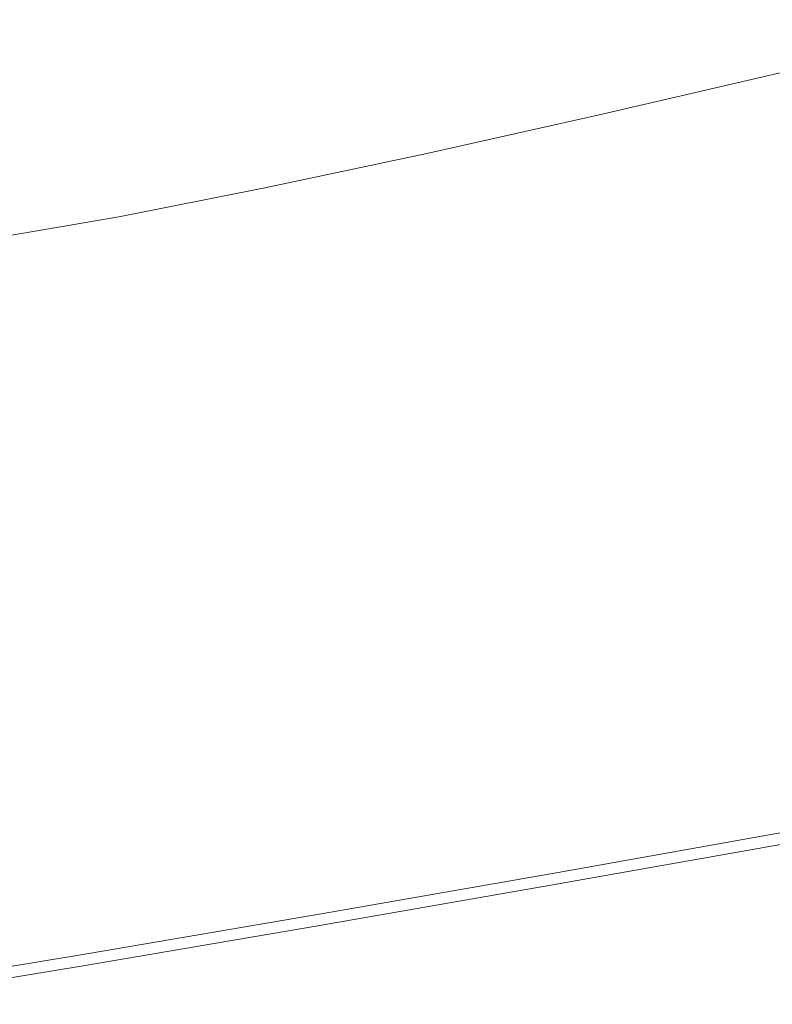
# Model space of a CAD drawing. Extents: x -2 to 1593, y -1000 to 0.
# Drawn here: x 569 to 638, y -981 to -891 of the extents above; entities that cross this region are included whole.
import ezdxf

# ---------------------------------------------------------------- set-up
doc = ezdxf.new("R2010")
doc.units = 0
doc.header["$LTSCALE"] = 500
doc.header["$MEASUREMENT"] = 0
doc.layers.add('RIMA_CERAMIKA', color=7, linetype='Continuous')

msp = doc.modelspace()

# ---------------------------------------------------------------- linework, layer by layer
at = {"layer": 'RIMA_CERAMIKA', "lineweight": 0}
for points, invisible_edges in [([(625.81, -869.407, 329.485), (612.219, -893.489, 397.14), (627.824, -889.987, 397.14), (640.438, -866.148, 329.486)], 15), ([(625.81, -869.407, 329.485), (612.222, -872.289, 329.485), (597.8, -896.572, 397.14), (612.219, -893.489, 397.14)], 15), ([(599.87, -874.734, 329.485), (584.79, -899.168, 397.14), (597.8, -896.572, 397.14), (612.222, -872.289, 329.485)], 15), ([(599.87, -874.734, 329.485), (586.251, -877.055, 329.486), (570.585, -901.603, 397.14), (584.79, -899.168, 397.14)], 15), ([(568.863, -879.566, 329.486), (552.581, -904.199, 397.14), (570.585, -901.603, 397.14), (586.251, -877.055, 329.486)], 15), ([(640.479, -894.142, 420.127), (644.394, -886.135, 397.14), (627.824, -889.987, 397.14), (623.538, -898.088, 420.127)], 15), ([(607.601, -901.672, 420.127), (623.538, -898.088, 420.127), (627.824, -889.987, 397.14), (612.219, -893.489, 397.14)], 15), ([(638.149, -897.112, 423.842), (636.8, -898.535, 424.342), (654.686, -894.31, 424.342), (655.98, -892.877, 423.842)], 15), ([(607.601, -901.672, 420.127), (612.219, -893.489, 397.14), (597.8, -896.572, 397.14), (592.899, -904.824, 420.127)], 15), ([(640.251, -894.602, 421.433), (623.291, -898.553, 421.433), (623.082, -898.864, 422.076), (640.055, -894.912, 422.076)], 15), ([(640.251, -894.602, 421.433), (640.365, -894.372, 420.78), (623.414, -898.32, 420.78), (623.291, -898.553, 421.433)], 15), ([(640.479, -894.142, 420.127), (623.538, -898.088, 420.127), (623.414, -898.32, 420.78), (640.365, -894.372, 420.78)], 15), ([(634.958, -900.434, 424.781), (652.916, -896.225, 424.781), (654.686, -894.31, 424.342), (636.8, -898.535, 424.342)], 15), ([(639.694, -895.38, 422.699), (622.702, -899.333, 422.699), (622.065, -900.038, 423.291), (639.086, -896.088, 423.291)], 11), ([(639.694, -895.38, 422.699), (640.055, -894.912, 422.076), (623.082, -898.864, 422.076), (622.702, -899.333, 422.699)], 15), ([(638.149, -897.112, 423.842), (639.086, -896.088, 423.291), (622.065, -900.038, 423.291), (621.086, -901.057, 423.842)], 15), ([(634.958, -900.434, 424.781), (632.539, -902.89, 425.148), (650.591, -898.702, 425.148), (652.916, -896.225, 424.781)], 15), ([(579.665, -907.472, 420.127), (592.899, -904.824, 420.127), (597.8, -896.572, 397.14), (584.79, -899.168, 397.14)], 15), ([(638.149, -897.112, 423.842), (621.086, -901.057, 423.842), (619.679, -902.471, 424.342), (636.8, -898.535, 424.342)], 15), ([(607.336, -902.141, 421.433), (623.291, -898.553, 421.433), (623.414, -898.32, 420.78), (607.469, -901.907, 420.78)], 15), ([(607.601, -901.672, 420.127), (607.469, -901.907, 420.78), (623.414, -898.32, 420.78), (623.538, -898.088, 420.127)], 15), ([(579.665, -907.472, 420.127), (584.79, -899.168, 397.14), (570.585, -901.603, 397.14), (565.259, -909.945, 420.127)], 15), ([(606.716, -902.923, 422.699), (622.702, -899.333, 422.699), (623.082, -898.864, 422.076), (607.115, -902.454, 422.076)], 15), ([(607.336, -902.141, 421.433), (607.115, -902.454, 422.076), (623.082, -898.864, 422.076), (623.291, -898.553, 421.433)], 15), ([(634.958, -900.434, 424.781), (636.8, -898.535, 424.342), (619.679, -902.471, 424.342), (617.758, -904.356, 424.781)], 15), ([(629.462, -905.982, 425.434), (647.631, -901.822, 425.434), (650.591, -898.702, 425.148), (632.539, -902.89, 425.148)], 15), ([(605.024, -904.641, 423.842), (621.086, -901.057, 423.842), (622.065, -900.038, 423.291), (606.048, -903.626, 423.291)], 15), ([(606.716, -902.923, 422.699), (606.048, -903.626, 423.291), (622.065, -900.038, 423.291), (622.702, -899.333, 422.699)], 13), ([(634.958, -900.434, 424.781), (617.758, -904.356, 424.781), (615.238, -906.793, 425.148), (632.539, -902.89, 425.148)], 15), ([(547.042, -912.571, 420.127), (565.259, -909.945, 420.127), (570.585, -901.603, 397.14), (552.581, -904.199, 397.14)], 15), ([(607.336, -902.141, 421.433), (607.469, -901.907, 420.78), (592.759, -905.06, 420.78), (592.619, -905.297, 421.433)], 15), ([(607.601, -901.672, 420.127), (592.899, -904.824, 420.127), (592.759, -905.06, 420.78), (607.469, -901.907, 420.78)], 15), ([(605.024, -904.641, 423.842), (603.554, -906.045, 424.342), (619.679, -902.471, 424.342), (621.086, -901.057, 423.842)], 15), ([(629.462, -905.982, 425.434), (625.816, -909.621, 425.648), (644.122, -905.495, 425.648), (647.631, -901.822, 425.434)], 15), ([(606.716, -902.923, 422.699), (607.115, -902.454, 422.076), (592.385, -905.611, 422.076), (591.966, -906.08, 422.699)], 15), ([(607.336, -902.141, 421.433), (592.619, -905.297, 421.433), (592.385, -905.611, 422.076), (607.115, -902.454, 422.076)], 15), ([(601.549, -907.919, 424.781), (617.758, -904.356, 424.781), (619.679, -902.471, 424.342), (603.554, -906.045, 424.342)], 15), ([(605.024, -904.641, 423.842), (606.048, -903.626, 423.291), (591.267, -906.78, 423.291), (590.196, -907.791, 423.842)], 15), ([(606.716, -902.923, 422.699), (591.966, -906.08, 422.699), (591.267, -906.78, 423.291), (606.048, -903.626, 423.291)], 11), ([(629.462, -905.982, 425.434), (632.539, -902.89, 425.148), (615.238, -906.793, 425.148), (612.034, -909.86, 425.434)], 15), ([(605.024, -904.641, 423.842), (590.196, -907.791, 423.842), (588.659, -909.188, 424.342), (603.554, -906.045, 424.342)], 15), ([(601.549, -907.919, 424.781), (598.92, -910.338, 425.148), (615.238, -906.793, 425.148), (617.758, -904.356, 424.781)], 15), ([(579.37, -907.948, 421.433), (579.125, -908.263, 422.076), (592.385, -905.611, 422.076), (592.619, -905.297, 421.433)], 15), ([(579.37, -907.948, 421.433), (592.619, -905.297, 421.433), (592.759, -905.06, 420.78), (579.517, -907.71, 420.78)], 15), ([(579.665, -907.472, 420.127), (579.517, -907.71, 420.78), (592.759, -905.06, 420.78), (592.899, -904.824, 420.127)], 15), ([(621.687, -913.717, 425.801), (640.149, -909.63, 425.801), (644.122, -905.495, 425.648), (625.816, -909.621, 425.648)], 15), ([(659.089, -905.338, 425.801), (640.149, -909.63, 425.801), (635.798, -914.137, 425.903), (654.893, -909.892, 425.903)], 15), ([(578.685, -908.732, 422.699), (577.953, -909.431, 423.291), (591.267, -906.78, 423.291), (591.966, -906.08, 422.699)], 13), ([(578.685, -908.732, 422.699), (591.966, -906.08, 422.699), (592.385, -905.611, 422.076), (579.125, -908.263, 422.076)], 15), ([(601.549, -907.919, 424.781), (603.554, -906.045, 424.342), (588.659, -909.188, 424.342), (586.564, -911.05, 424.781)], 15), ([(629.462, -905.982, 425.434), (612.034, -909.86, 425.434), (608.236, -913.467, 425.648), (625.816, -909.621, 425.648)], 15), ([(576.833, -910.437, 423.842), (590.196, -907.791, 423.842), (591.267, -906.78, 423.291), (577.953, -909.431, 423.291)], 15), ([(595.577, -913.382, 425.434), (612.034, -909.86, 425.434), (615.238, -906.793, 425.148), (598.92, -910.338, 425.148)], 15), ([(579.37, -907.948, 421.433), (564.947, -910.424, 421.433), (564.687, -910.74, 422.076), (579.125, -908.263, 422.076)], 15), ([(579.37, -907.948, 421.433), (579.517, -907.71, 420.78), (565.103, -910.185, 420.78), (564.947, -910.424, 421.433)], 15), ([(579.665, -907.472, 420.127), (565.259, -909.945, 420.127), (565.103, -910.185, 420.78), (579.517, -907.71, 420.78)], 15), ([(576.833, -910.437, 423.842), (575.225, -911.828, 424.342), (588.659, -909.188, 424.342), (590.196, -907.791, 423.842)], 15), ([(601.549, -907.919, 424.781), (586.564, -911.05, 424.781), (583.817, -913.454, 425.148), (598.92, -910.338, 425.148)], 15), ([(578.685, -908.732, 422.699), (564.221, -911.208, 422.699), (563.444, -911.905, 423.291), (577.953, -909.431, 423.291)], 11), ([(578.685, -908.732, 422.699), (579.125, -908.263, 422.076), (564.687, -910.74, 422.076), (564.221, -911.208, 422.699)], 15), ([(576.833, -910.437, 423.842), (577.953, -909.431, 423.291), (563.444, -911.905, 423.291), (562.254, -912.906, 423.842)], 15), ([(573.034, -913.679, 424.781), (586.564, -911.05, 424.781), (588.659, -909.188, 424.342), (575.225, -911.828, 424.342)], 15), ([(595.577, -913.382, 425.434), (591.616, -916.962, 425.648), (608.236, -913.467, 425.648), (612.034, -909.86, 425.434)], 15), ([(621.687, -913.717, 425.801), (625.816, -909.621, 425.648), (608.236, -913.467, 425.648), (603.937, -917.528, 425.801)], 15), ([(621.687, -913.717, 425.801), (617.165, -918.181, 425.903), (635.798, -914.137, 425.903), (640.149, -909.63, 425.801)], 15), ([(650.415, -914.731, 425.965), (654.893, -909.892, 425.903), (635.798, -914.137, 425.903), (631.154, -918.926, 425.965)], 15), ([(576.833, -910.437, 423.842), (562.254, -912.906, 423.842), (560.547, -914.289, 424.342), (575.225, -911.828, 424.342)], 15), ([(595.577, -913.382, 425.434), (598.92, -910.338, 425.148), (583.817, -913.454, 425.148), (580.325, -916.476, 425.434)], 15), ([(573.034, -913.679, 424.781), (575.225, -911.828, 424.342), (560.547, -914.289, 424.342), (558.22, -916.129, 424.781)], 15), ([(573.034, -913.679, 424.781), (570.162, -916.068, 425.148), (583.817, -913.454, 425.148), (586.564, -911.05, 424.781)], 15), ([(566.511, -919.072, 425.434), (580.325, -916.476, 425.434), (583.817, -913.454, 425.148), (570.162, -916.068, 425.148)], 15), ([(595.577, -913.382, 425.434), (580.325, -916.476, 425.434), (576.188, -920.031, 425.648), (591.616, -916.962, 425.648)], 15), ([(587.131, -920.99, 425.801), (603.937, -917.528, 425.801), (608.236, -913.467, 425.648), (591.616, -916.962, 425.648)], 15), ([(573.034, -913.679, 424.781), (558.22, -916.129, 424.781), (555.169, -918.503, 425.148), (570.162, -916.068, 425.148)], 15), ([(621.687, -913.717, 425.801), (603.937, -917.528, 425.801), (599.228, -921.953, 425.903), (617.165, -918.181, 425.903)], 15), ([(612.338, -922.924, 425.965), (631.154, -918.926, 425.965), (635.798, -914.137, 425.903), (617.165, -918.181, 425.903)], 15), ([(650.415, -914.731, 425.965), (631.154, -918.926, 425.965), (626.303, -923.906, 425.995), (645.739, -919.763, 425.995)], 15), ([(566.511, -919.072, 425.434), (570.162, -916.068, 425.148), (555.169, -918.503, 425.148), (551.291, -921.486, 425.434)], 15), ([(566.511, -919.072, 425.434), (562.185, -922.604, 425.648), (576.188, -920.031, 425.648), (580.325, -916.476, 425.434)], 15), ([(587.131, -920.99, 425.801), (591.616, -916.962, 425.648), (576.188, -920.031, 425.648), (571.504, -924.031, 425.801)], 15), ([(587.131, -920.99, 425.801), (582.22, -925.38, 425.903), (599.228, -921.953, 425.903), (603.937, -917.528, 425.801)], 15), ([(612.338, -922.924, 425.965), (617.165, -918.181, 425.903), (599.228, -921.953, 425.903), (594.201, -926.654, 425.965)], 15), ([(612.338, -922.924, 425.965), (607.294, -927.857, 425.995), (626.303, -923.906, 425.995), (631.154, -918.926, 425.965)], 15), ([(640.947, -924.898, 426.005), (645.739, -919.763, 425.995), (626.303, -923.906, 425.995), (621.329, -928.987, 426.005)], 15), ([(557.288, -926.578, 425.801), (571.504, -924.031, 425.801), (576.188, -920.031, 425.648), (562.185, -922.604, 425.648)], 15), ([(640.947, -924.898, 426.005), (636.123, -930.043, 426.005), (656.089, -925.895, 426.005), (660.744, -920.693, 426.005)], 15), ([(587.131, -920.99, 425.801), (571.504, -924.031, 425.801), (566.374, -928.389, 425.903), (582.22, -925.38, 425.903)], 15), ([(576.976, -930.043, 425.965), (594.201, -926.654, 425.965), (599.228, -921.953, 425.903), (582.22, -925.38, 425.903)], 15), ([(612.338, -922.924, 425.965), (594.201, -926.654, 425.965), (588.947, -931.543, 425.995), (607.294, -927.857, 425.995)], 15), ([(557.288, -926.578, 425.801), (551.923, -930.907, 425.903), (566.374, -928.389, 425.903), (571.504, -924.031, 425.801)], 15), ([(602.122, -932.889, 426.005), (621.329, -928.987, 426.005), (626.303, -923.906, 425.995), (607.294, -927.857, 425.995)], 15), ([(640.947, -924.898, 426.005), (621.329, -928.987, 426.005), (616.319, -934.08, 426.005), (636.123, -930.043, 426.005)], 15), ([(576.976, -930.043, 425.965), (582.22, -925.38, 425.903), (566.374, -928.389, 425.903), (560.896, -933.017, 425.965)], 15), ([(631.348, -935.108, 426.005), (651.486, -931.015, 426.005), (656.089, -925.895, 426.005), (636.123, -930.043, 426.005)], 15), ([(576.976, -930.043, 425.965), (571.495, -934.891, 425.995), (588.947, -931.543, 425.995), (594.201, -926.654, 425.965)], 15), ([(602.122, -932.889, 426.005), (607.294, -927.857, 425.995), (588.947, -931.543, 425.995), (583.559, -936.53, 426.005)], 15), ([(602.122, -932.889, 426.005), (596.91, -937.932, 426.005), (616.319, -934.08, 426.005), (621.329, -928.987, 426.005)], 15), ([(576.976, -930.043, 425.965), (560.896, -933.017, 425.965), (555.169, -937.829, 425.995), (571.495, -934.891, 425.995)], 15), ([(631.348, -935.108, 426.005), (636.123, -930.043, 426.005), (616.319, -934.08, 426.005), (611.358, -939.093, 426.005)], 15), ([(565.872, -939.837, 426.005), (583.559, -936.53, 426.005), (588.947, -931.543, 425.995), (571.495, -934.891, 425.995)], 15), ([(631.348, -935.108, 426.005), (626.684, -940.038, 426.005), (646.994, -935.997, 426.005), (651.486, -931.015, 426.005)], 15), ([(602.122, -932.889, 426.005), (583.559, -936.53, 426.005), (578.127, -941.527, 426.005), (596.91, -937.932, 426.005)], 15), ([(591.746, -942.897, 426.005), (611.358, -939.093, 426.005), (616.319, -934.08, 426.005), (596.91, -937.932, 426.005)], 15), ([(565.872, -939.837, 426.005), (571.495, -934.891, 425.995), (555.169, -937.829, 425.995), (549.294, -942.738, 426.005)], 15), ([(631.348, -935.108, 426.005), (611.358, -939.093, 426.005), (606.508, -943.973, 426.005), (626.684, -940.038, 426.005)], 15), ([(622.19, -944.777, 426.005), (642.668, -940.785, 426.005), (646.994, -935.997, 426.005), (626.684, -940.038, 426.005)], 15), ([(565.872, -939.837, 426.005), (560.202, -944.793, 426.005), (578.127, -941.527, 426.005), (583.559, -936.53, 426.005)], 15), ([(591.746, -942.897, 426.005), (596.91, -937.932, 426.005), (578.127, -941.527, 426.005), (572.744, -946.447, 426.005)], 15), ([(591.746, -942.897, 426.005), (586.696, -947.73, 426.005), (606.508, -943.973, 426.005), (611.358, -939.093, 426.005)], 15), ([(622.19, -944.777, 426.005), (626.684, -940.038, 426.005), (606.508, -943.973, 426.005), (601.833, -948.665, 426.005)], 15), ([(622.19, -944.777, 426.005), (617.926, -949.271, 426.005), (638.566, -945.325, 426.005), (642.668, -940.785, 426.005)], 15), ([(655.412, -945.625, 426.005), (659.089, -941.347, 426.005), (638.566, -945.325, 426.005), (634.744, -949.561, 426.005)], 15), ([(554.582, -949.671, 426.005), (572.744, -946.447, 426.005), (578.127, -941.527, 426.005), (560.202, -944.793, 426.005)], 15), ([(591.746, -942.897, 426.005), (572.744, -946.447, 426.005), (567.478, -951.236, 426.005), (586.696, -947.73, 426.005)], 15), ([(581.827, -952.376, 426.005), (601.833, -948.665, 426.005), (606.508, -943.973, 426.005), (586.696, -947.73, 426.005)], 15), ([(622.19, -944.777, 426.005), (601.833, -948.665, 426.005), (597.396, -953.114, 426.005), (617.926, -949.271, 426.005)], 15), ([(613.951, -953.465, 426.005), (634.744, -949.561, 426.005), (638.566, -945.325, 426.005), (617.926, -949.271, 426.005)], 15), ([(655.412, -945.625, 426.005), (634.744, -949.561, 426.005), (631.26, -953.437, 426.005), (652.06, -949.539, 426.005)], 15), ([(554.582, -949.671, 426.005), (549.084, -954.419, 426.005), (567.478, -951.236, 426.005), (572.744, -946.447, 426.005)], 15), ([(581.827, -952.376, 426.005), (586.696, -947.73, 426.005), (567.478, -951.236, 426.005), (562.4, -955.84, 426.005)], 15), ([(581.827, -952.376, 426.005), (577.204, -956.783, 426.005), (597.396, -953.114, 426.005), (601.833, -948.665, 426.005)], 15), ([(613.951, -953.465, 426.005), (617.926, -949.271, 426.005), (597.396, -953.114, 426.005), (593.259, -957.267, 426.005)], 15), ([(613.951, -953.465, 426.005), (610.327, -957.303, 426.005), (631.26, -953.437, 426.005), (634.744, -949.561, 426.005)], 15), ([(649.09, -953.033, 426.005), (652.06, -949.539, 426.005), (631.26, -953.437, 426.005), (628.17, -956.898, 426.005)], 15), ([(581.827, -952.376, 426.005), (562.4, -955.84, 426.005), (557.578, -960.207, 426.005), (577.204, -956.783, 426.005)], 15), ([(572.894, -960.897, 426.005), (593.259, -957.267, 426.005), (597.396, -953.114, 426.005), (577.204, -956.783, 426.005)], 15), ([(649.09, -953.033, 426.005), (628.17, -956.898, 426.005), (625.532, -959.888, 426.005), (646.552, -956.05, 426.005)], 15), ([(613.951, -953.465, 426.005), (593.259, -957.267, 426.005), (589.487, -961.069, 426.005), (610.327, -957.303, 426.005)], 15), ([(607.113, -960.732, 426.005), (628.17, -956.898, 426.005), (631.26, -953.437, 426.005), (610.327, -957.303, 426.005)], 15), ([(644.503, -958.535, 426.005), (646.552, -956.05, 426.005), (625.532, -959.888, 426.005), (623.401, -962.353, 426.005)], 15), ([(572.894, -960.897, 426.005), (577.204, -956.783, 426.005), (557.578, -960.207, 426.005), (553.082, -964.284, 426.005)], 15), ([(572.894, -960.897, 426.005), (568.963, -964.664, 426.005), (589.487, -961.069, 426.005), (593.259, -957.267, 426.005)], 15), ([(607.113, -960.732, 426.005), (610.327, -957.303, 426.005), (589.487, -961.069, 426.005), (586.141, -964.466, 426.005)], 15), ([(607.113, -960.732, 426.005), (604.368, -963.696, 426.005), (625.532, -959.888, 426.005), (628.17, -956.898, 426.005)], 15), ([(644.503, -958.535, 426.005), (623.401, -962.353, 426.005), (621.721, -964.347, 425.992), (642.886, -960.546, 425.992)], 15), ([(602.153, -966.139, 426.005), (623.401, -962.353, 426.005), (625.532, -959.888, 426.005), (604.368, -963.696, 426.005)], 15), ([(572.894, -960.897, 426.005), (553.082, -964.284, 426.005), (548.981, -968.017, 426.005), (568.963, -964.664, 426.005)], 15), ([(565.477, -968.029, 426.005), (586.141, -964.466, 426.005), (589.487, -961.069, 426.005), (568.963, -964.664, 426.005)], 15), ([(607.113, -960.732, 426.005), (586.141, -964.466, 426.005), (583.284, -967.403, 426.005), (604.368, -963.696, 426.005)], 15), ([(641.645, -962.137, 425.951), (642.886, -960.546, 425.992), (621.721, -964.347, 425.992), (620.433, -965.928, 425.951)], 15), ([(641.645, -962.137, 425.951), (620.433, -965.928, 425.951), (619.479, -967.15, 425.869), (640.725, -963.367, 425.869)], 15), ([(602.153, -966.139, 426.005), (600.407, -968.118, 425.992), (621.721, -964.347, 425.992), (623.401, -962.353, 426.005)], 15), ([(602.153, -966.139, 426.005), (604.368, -963.696, 426.005), (583.284, -967.403, 426.005), (580.98, -969.826, 426.005)], 15), ([(640.071, -964.292, 425.732), (640.725, -963.367, 425.869), (619.479, -967.15, 425.869), (618.802, -968.071, 425.732)], 15), ([(565.477, -968.029, 426.005), (568.963, -964.664, 426.005), (548.981, -968.017, 426.005), (545.346, -971.353, 426.005)], 15), ([(565.477, -968.029, 426.005), (562.502, -970.94, 426.005), (583.284, -967.403, 426.005), (586.141, -964.466, 426.005)], 15), ([(599.07, -969.688, 425.951), (620.433, -965.928, 425.951), (621.721, -964.347, 425.992), (600.407, -968.118, 425.992)], 15), ([(640.071, -964.292, 425.732), (618.802, -968.071, 425.732), (618.342, -968.746, 425.527), (639.626, -964.968, 425.527)], 15), ([(639.335, -965.453, 425.24), (618.042, -969.231, 425.24), (617.844, -969.581, 424.857), (639.143, -965.804, 424.857)], 15), ([(639.335, -965.453, 425.24), (639.626, -964.968, 425.527), (618.342, -968.746, 425.527), (618.042, -969.231, 425.24)], 7), ([(602.153, -966.139, 426.005), (580.98, -969.826, 426.005), (579.166, -971.789, 425.992), (600.407, -968.118, 425.992)], 15), ([(599.07, -969.688, 425.951), (598.081, -970.903, 425.869), (619.479, -967.15, 425.869), (620.433, -965.928, 425.951)], 15), ([(638.694, -966.622, 374.817), (638.699, -966.612, 392.577), (617.389, -970.39, 392.577), (617.383, -970.4, 374.817)], 15), ([(638.694, -966.622, -27.122), (638.694, -966.622, 84.072), (617.383, -970.4, 84.072), (617.383, -970.4, -27.122)], 15), ([(638.694, -966.622, -27.122), (617.383, -970.4, -27.122), (617.383, -970.4, -158.995), (638.694, -966.622, -158.995)], 11), ([(638.694, -966.622, 321.567), (617.383, -970.4, 321.567), (617.383, -970.4, 286.09), (638.694, -966.622, 286.09)], 15), ([(638.694, -966.622, 321.567), (638.694, -966.622, 351.411), (617.383, -970.4, 351.411), (617.383, -970.4, 321.567)], 15), ([(638.694, -966.622, 374.817), (617.383, -970.4, 374.817), (617.383, -970.4, 351.411), (638.694, -966.622, 351.411)], 15), ([(638.694, -966.622, 245.784), (617.383, -970.4, 245.784), (617.383, -970.4, 201.456), (638.694, -966.622, 201.456)], 15), ([(638.694, -966.622, 245.784), (638.694, -966.622, 286.09), (617.383, -970.4, 286.09), (617.383, -970.4, 245.784)], 15), ([(638.694, -966.622, 153.908), (638.694, -966.622, 201.456), (617.383, -970.4, 201.456), (617.383, -970.4, 153.908)], 15), ([(638.694, -966.622, 153.908), (617.383, -970.4, 153.908), (617.383, -970.4, 84.072), (638.694, -966.622, 84.072)], 15), ([(638.715, -966.583, 405.482), (617.405, -970.361, 405.482), (617.389, -970.39, 392.577), (638.699, -966.612, 392.577)], 15), ([(638.715, -966.583, 405.482), (638.747, -966.524, 414.322), (617.438, -970.302, 414.322), (617.405, -970.361, 405.482)], 15), ([(638.801, -966.427, 419.888), (617.493, -970.205, 419.888), (617.438, -970.302, 414.322), (638.747, -966.524, 414.322)], 15), ([(638.801, -966.427, 419.888), (638.881, -966.281, 422.972), (617.575, -970.059, 422.972), (617.493, -970.205, 419.888)], 15), ([(638.993, -966.076, 424.365), (617.691, -969.854, 424.365), (617.575, -970.059, 422.972), (638.881, -966.281, 422.972)], 15), ([(638.993, -966.076, 424.365), (639.143, -965.804, 424.857), (617.844, -969.581, 424.857), (617.691, -969.854, 424.365)], 15), ([(560.104, -973.343, 426.005), (580.98, -969.826, 426.005), (583.284, -967.403, 426.005), (562.502, -970.94, 426.005)], 15), ([(597.38, -971.819, 425.732), (618.802, -968.071, 425.732), (619.479, -967.15, 425.869), (598.081, -970.903, 425.869)], 15), ([(599.07, -969.688, 425.951), (600.407, -968.118, 425.992), (579.166, -971.789, 425.992), (577.777, -973.348, 425.951)], 15), ([(597.38, -971.819, 425.732), (596.905, -972.492, 425.527), (618.342, -968.746, 425.527), (618.802, -968.071, 425.732)], 15), ([(596.596, -972.976, 425.24), (596.393, -973.327, 424.857), (617.844, -969.581, 424.857), (618.042, -969.231, 425.24)], 7), ([(596.596, -972.976, 425.24), (618.042, -969.231, 425.24), (618.342, -968.746, 425.527), (596.905, -972.492, 425.527)], 15), ([(560.104, -973.343, 426.005), (558.217, -975.292, 425.992), (579.166, -971.789, 425.992), (580.98, -969.826, 426.005)], 15), ([(599.07, -969.688, 425.951), (577.777, -973.348, 425.951), (576.752, -974.556, 425.869), (598.081, -970.903, 425.869)], 15), ([(596.032, -973.951, 419.888), (595.976, -974.049, 414.322), (617.438, -970.302, 414.322), (617.493, -970.205, 419.888)], 15), ([(596.032, -973.951, 419.888), (617.493, -970.205, 419.888), (617.575, -970.059, 422.972), (596.117, -973.805, 422.972)], 15), ([(596.235, -973.6, 424.365), (596.117, -973.805, 422.972), (617.575, -970.059, 422.972), (617.691, -969.854, 424.365)], 15), ([(596.235, -973.6, 424.365), (617.691, -969.854, 424.365), (617.844, -969.581, 424.857), (596.393, -973.327, 424.857)], 15), ([(597.38, -971.819, 425.732), (598.081, -970.903, 425.869), (576.752, -974.556, 425.869), (576.025, -975.468, 425.732)], 15), ([(595.92, -974.146, 374.817), (617.383, -970.4, 374.817), (617.389, -970.39, 392.577), (595.925, -974.136, 392.577)], 15), ([(595.92, -974.146, 245.784), (595.92, -974.146, 201.456), (617.383, -970.4, 201.456), (617.383, -970.4, 245.784)], 15), ([(595.92, -974.146, 245.784), (617.383, -970.4, 245.784), (617.383, -970.4, 286.09), (595.92, -974.146, 286.09)], 15), ([(595.92, -974.146, 321.567), (595.92, -974.146, 286.09), (617.383, -970.4, 286.09), (617.383, -970.4, 321.567)], 15), ([(595.92, -974.146, 321.567), (617.383, -970.4, 321.567), (617.383, -970.4, 351.411), (595.92, -974.146, 351.411)], 15), ([(595.92, -974.146, 153.908), (595.92, -974.146, 84.072), (617.383, -970.4, 84.072), (617.383, -970.4, 153.908)], 15), ([(595.92, -974.146, 153.908), (617.383, -970.4, 153.908), (617.383, -970.4, 201.456), (595.92, -974.146, 201.456)], 15), ([(595.92, -974.146, 374.817), (595.92, -974.146, 351.411), (617.383, -970.4, 351.411), (617.383, -970.4, 374.817)], 15), ([(595.92, -974.146, -27.122), (595.92, -974.146, -158.995), (617.383, -970.4, -158.995), (617.383, -970.4, -27.122)], 13), ([(595.92, -974.146, -27.122), (617.383, -970.4, -27.122), (617.383, -970.4, 84.072), (595.92, -974.146, 84.072)], 15), ([(595.942, -974.107, 405.482), (595.925, -974.136, 392.577), (617.389, -970.39, 392.577), (617.405, -970.361, 405.482)], 15), ([(595.942, -974.107, 405.482), (617.405, -970.361, 405.482), (617.438, -970.302, 414.322), (595.976, -974.049, 414.322)], 15), ([(556.775, -976.839, 425.951), (577.777, -973.348, 425.951), (579.166, -971.789, 425.992), (558.217, -975.292, 425.992)], 15), ([(597.38, -971.819, 425.732), (576.025, -975.468, 425.732), (575.535, -976.138, 425.527), (596.905, -972.492, 425.527)], 15), ([(596.596, -972.976, 425.24), (596.905, -972.492, 425.527), (575.535, -976.138, 425.527), (575.218, -976.622, 425.24)], 7), ([(556.775, -976.839, 425.951), (555.711, -978.04, 425.869), (576.752, -974.556, 425.869), (577.777, -973.348, 425.951)], 15), ([(596.032, -973.951, 419.888), (596.117, -973.805, 422.972), (574.727, -977.451, 422.972), (574.64, -977.597, 419.888)], 15), ([(596.235, -973.6, 424.365), (574.848, -977.246, 424.365), (574.727, -977.451, 422.972), (596.117, -973.805, 422.972)], 15), ([(596.235, -973.6, 424.365), (596.393, -973.327, 424.857), (575.01, -976.973, 424.857), (574.848, -977.246, 424.365)], 15), ([(596.596, -972.976, 425.24), (575.218, -976.622, 425.24), (575.01, -976.973, 424.857), (596.393, -973.327, 424.857)], 15), ([(554.96, -978.948, 425.732), (576.025, -975.468, 425.732), (576.752, -974.556, 425.869), (555.711, -978.04, 425.869)], 15), ([(595.92, -974.146, 374.817), (595.925, -974.136, 392.577), (574.531, -977.782, 392.577), (574.525, -977.792, 374.817)], 15), ([(595.92, -974.146, 245.784), (574.525, -977.792, 245.784), (574.525, -977.792, 201.456), (595.92, -974.146, 201.456)], 15), ([(595.92, -974.146, 245.784), (595.92, -974.146, 286.09), (574.525, -977.792, 286.09), (574.525, -977.792, 245.784)], 15), ([(595.92, -974.146, 321.567), (574.525, -977.792, 321.567), (574.525, -977.792, 286.09), (595.92, -974.146, 286.09)], 15), ([(595.92, -974.146, 321.567), (595.92, -974.146, 351.411), (574.525, -977.792, 351.411), (574.525, -977.792, 321.567)], 15), ([(595.92, -974.146, 153.908), (595.92, -974.146, 201.456), (574.525, -977.792, 201.456), (574.525, -977.792, 153.908)], 15), ([(595.92, -974.146, 153.908), (574.525, -977.792, 153.908), (574.525, -977.792, 84.072), (595.92, -974.146, 84.072)], 15), ([(595.92, -974.146, 374.817), (574.525, -977.792, 374.817), (574.525, -977.792, 351.411), (595.92, -974.146, 351.411)], 15), ([(595.92, -974.146, -27.122), (595.92, -974.146, 84.072), (574.525, -977.792, 84.072), (574.525, -977.792, -27.122)], 15), ([(595.92, -974.146, -27.122), (574.525, -977.792, -27.122), (574.525, -977.792, -158.995), (595.92, -974.146, -158.995)], 11), ([(595.942, -974.107, 405.482), (574.548, -977.753, 405.482), (574.531, -977.782, 392.577), (595.925, -974.136, 392.577)], 15), ([(595.942, -974.107, 405.482), (595.976, -974.049, 414.322), (574.583, -977.694, 414.322), (574.548, -977.753, 405.482)], 15), ([(596.032, -973.951, 419.888), (574.64, -977.597, 419.888), (574.583, -977.694, 414.322), (595.976, -974.049, 414.322)], 15), ([(554.96, -978.948, 425.732), (554.454, -979.616, 425.527), (575.535, -976.138, 425.527), (576.025, -975.468, 425.732)], 15), ([(554.128, -980.099, 425.24), (575.218, -976.622, 425.24), (575.535, -976.138, 425.527), (554.454, -979.616, 425.527)], 14), ([(553.751, -980.722, 424.365), (553.627, -980.927, 422.972), (574.727, -977.451, 422.972), (574.848, -977.246, 424.365)], 15), ([(553.751, -980.722, 424.365), (574.848, -977.246, 424.365), (575.01, -976.973, 424.857), (553.916, -980.449, 424.857)], 15), ([(554.128, -980.099, 425.24), (553.916, -980.449, 424.857), (575.01, -976.973, 424.857), (575.218, -976.622, 425.24)], 15), ([(553.42, -981.268, 374.817), (574.525, -977.792, 374.817), (574.531, -977.782, 392.577), (553.426, -981.258, 392.577)], 15), ([(553.42, -981.268, 245.784), (553.42, -981.268, 201.456), (574.525, -977.792, 201.456), (574.525, -977.792, 245.784)], 15), ([(553.42, -981.268, 245.784), (574.525, -977.792, 245.784), (574.525, -977.792, 286.09), (553.42, -981.268, 286.09)], 15), ([(553.42, -981.268, 153.908), (574.525, -977.792, 153.908), (574.525, -977.792, 201.456), (553.42, -981.268, 201.456)], 15), ([(553.42, -981.268, 153.908), (553.42, -981.268, 84.072), (574.525, -977.792, 84.072), (574.525, -977.792, 153.908)], 15), ([(553.42, -981.268, 321.567), (553.42, -981.268, 286.09), (574.525, -977.792, 286.09), (574.525, -977.792, 321.567)], 15), ([(553.42, -981.268, 321.567), (574.525, -977.792, 321.567), (574.525, -977.792, 351.411), (553.42, -981.268, 351.411)], 15), ([(553.42, -981.268, 374.817), (553.42, -981.268, 351.411), (574.525, -977.792, 351.411), (574.525, -977.792, 374.817)], 15), ([(553.42, -981.268, -27.122), (574.525, -977.792, -27.122), (574.525, -977.792, 84.072), (553.42, -981.268, 84.072)], 15), ([(553.42, -981.268, -27.122), (553.42, -981.268, -158.995), (574.525, -977.792, -158.995), (574.525, -977.792, -27.122)], 13), ([(553.444, -981.229, 405.482), (553.426, -981.258, 392.577), (574.531, -977.782, 392.577), (574.548, -977.753, 405.482)], 15), ([(553.444, -981.229, 405.482), (574.548, -977.753, 405.482), (574.583, -977.694, 414.322), (553.479, -981.171, 414.322)], 15), ([(553.538, -981.073, 419.888), (553.479, -981.171, 414.322), (574.583, -977.694, 414.322), (574.64, -977.597, 419.888)], 15), ([(553.538, -981.073, 419.888), (574.64, -977.597, 419.888), (574.727, -977.451, 422.972), (553.627, -980.927, 422.972)], 15)]:
    msp.add_3dface(points, dxfattribs=dict(at, invisible_edges=invisible_edges))

doc.saveas('drawing.dxf')
